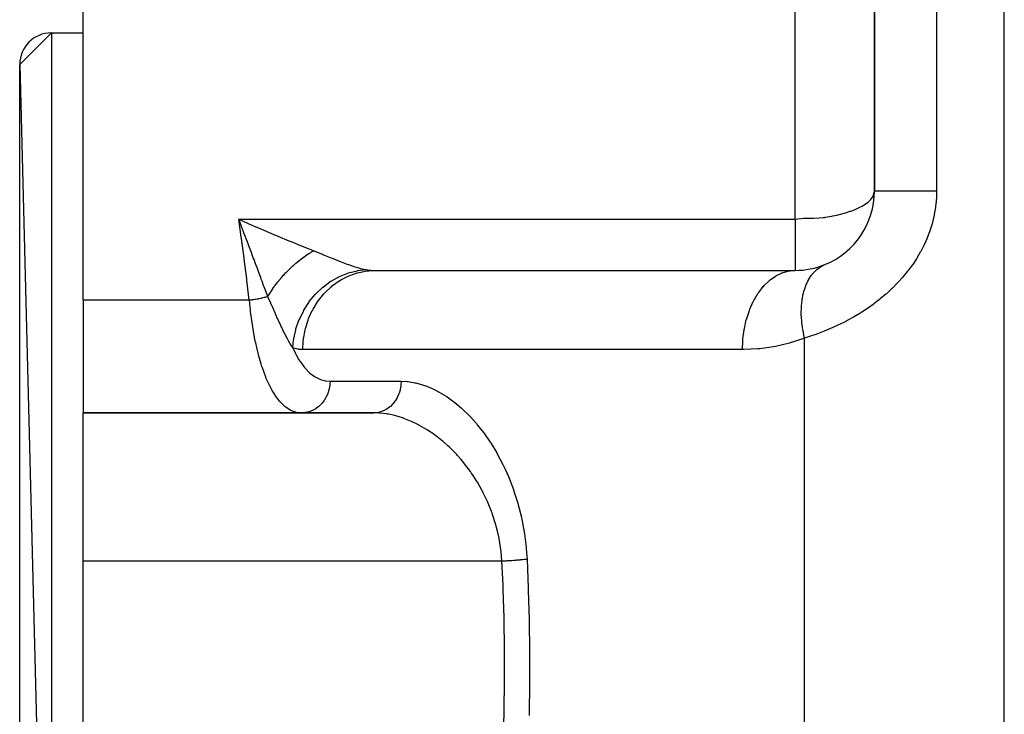
# Model space of a CAD drawing. Extents: x 24 to 1512, y -1013 to 283.
# Drawn here: x 508 to 570, y -702 to -658 of the extents above; entities that cross this region are included whole.
import ezdxf

# ---------------------------------------------------------------- set-up
doc = ezdxf.new("R2010")
doc.units = 0
doc.linetypes.add('DASHED', pattern=[11.05, 8.7, -2.35])
doc.layers.get('0').update_dxf_attribs({"linetype": 'CONTINUOUS'})
doc.layers.add('NEVIDI', color=4, linetype='DASHED')

msp = doc.modelspace()

# ---------------------------------------------------------------- linework, layer by layer
at = {"color": 2}
for p, q in [((562, -669), (562, -604)), ((562, -604.000001), (562, -669)), ((512, -675.888889), (512, -644.227527)), ((508, -661), (510, -659)), ((510, -659), (512, -659)), ((510, -659), (512, -659)), ((508, -661), (510, -739)), ((508, -737), (508, -661)), ((561.995736, -669.073326), (562, -669)), ((530.485057, -674), (557, -674)), ((557, -673.996275), (557, -674)), ((512, -675.888889), (512, -683)), ((512, -683), (530.372204, -683)), ((530.372205, -683), (512, -683)), ((512, -692.368421), (512, -683)), ((512, -705.631579), (512, -692.368421))]:
    msp.add_line(p, q, dxfattribs=at)
for centre, radius, start, end in [((510, -661), 2, 90, 180), ((557, -669), 5, 291.9951, 360), ((557, -669), 5, 269.999966, 291.995157)]:
    msp.add_arc(centre, radius, start, end, dxfattribs=at)
at = {"layer": 'NEVIDI', "color": 7, "linetype": 'CONTINUOUS'}
for p, q in [((570.210246, -745.950033), (570.210246, -594)), ((565.929918, -604), (565.929918, -669)), ((557, -670.764706), (557, -657.333353)), ((510, -659), (510, -739)), ((561.839933, -669.443065), (561.922806, -669.309355)), ((561.922806, -669.309355), (561.954991, -669.236863)), ((561.954991, -669.236863), (561.995736, -669.073326)), ((562.001328, -669), (562, -669)), ((562.03078, -669), (562.001328, -669)), ((562.04191, -669), (562.03078, -669)), ((562.055328, -669), (562.04191, -669)), ((562.139667, -669.000001), (562.055328, -669)), ((562.166863, -669.000002), (562.139667, -669.000001)), ((562.187689, -669.000002), (562.166863, -669.000002)), ((562.325492, -669.000004), (562.187689, -669.000002)), ((562.372858, -669.000004), (562.325492, -669.000004)), ((562.396136, -669.000004), (562.372858, -669.000004)), ((562.585329, -669.000006), (562.396136, -669.000004)), ((562.656335, -669.000007), (562.585329, -669.000006)), ((562.677444, -669.000007), (562.656335, -669.000007)), ((562.915065, -669.000008), (562.677444, -669.000007)), ((563.012643, -669.000008), (562.915065, -669.000008)), ((563.027332, -669.000008), (563.012643, -669.000008)), ((563.309387, -669.000007), (563.027332, -669.000008)), ((563.435682, -669.000007), (563.309387, -669.000007)), ((563.440069, -669.000007), (563.435682, -669.000007)), ((563.762097, -669.000005), (563.440069, -669.000007)), ((563.909036, -669.000005), (563.762097, -669.000005)), ((563.918483, -669.000005), (563.909036, -669.000005)), ((564.266165, -669.000002), (563.918483, -669.000005)), ((564.426981, -669.000002), (564.266165, -669.000002)), ((564.452985, -669.000001), (564.426981, -669.000002)), ((564.813516, -669), (564.452985, -669.000001)), ((564.985803, -668.999999), (564.813516, -669)), ((565.030072, -668.999999), (564.985803, -668.999999)), ((565.395478, -668.999998), (565.030072, -668.999999)), ((565.576379, -668.999998), (565.395478, -668.999998)), ((565.64028, -668.999999), (565.576379, -668.999998)), ((565.929918, -669), (565.64028, -668.999999)), ((565.923159, -669.320057), (565.895292, -669.721362)), ((565.924308, -669.291776), (565.923159, -669.320057)), ((565.925266, -669.265917), (565.924308, -669.291776)), ((565.929918, -669), (565.925266, -669.265917)), ((560.915356, -670.096212), (561.170994, -669.973614)), ((561.170994, -669.973614), (561.238598, -669.936665)), ((561.238598, -669.936665), (561.296016, -669.903506)), ((561.296016, -669.903506), (561.509005, -669.762942)), ((561.509005, -669.762942), (561.599846, -669.691875)), ((561.599846, -669.691875), (561.760163, -669.539978)), ((561.760163, -669.539978), (561.820817, -669.468263)), ((561.820817, -669.468263), (561.839933, -669.443065)), ((565.889913, -669.775147), (565.837886, -670.173558)), ((565.895292, -669.721362), (565.889913, -669.775147)), ((558.8908, -670.645998), (559.321191, -670.574729)), ((559.321191, -670.574729), (559.378206, -670.563146)), ((559.378206, -670.563146), (559.628937, -670.506856)), ((559.628937, -670.506856), (559.854627, -670.449669)), ((559.854627, -670.449669), (559.950043, -670.423964)), ((559.950043, -670.423964), (560.239165, -670.340307)), ((560.239165, -670.340307), (560.464631, -670.267903)), ((560.464631, -670.267903), (560.504595, -670.254287)), ((560.504595, -670.254287), (560.748501, -670.164952)), ((560.748501, -670.164952), (560.915356, -670.096212)), ((565.753427, -670.621871), (565.741647, -670.674703)), ((565.829317, -670.226689), (565.753427, -670.621871)), ((565.837886, -670.173558), (565.829317, -670.226689)), ((522.000829, -671.911011), (521.841111, -670.764705)), ((521.946763, -671.043627), (521.841111, -670.764705)), ((521.841111, -670.764706), (522.445052, -671.033727)), ((521.841111, -670.764706), (557, -670.764706)), ((522.038034, -671.284779), (521.946763, -671.043627)), ((522.445052, -671.033727), (522.819109, -671.19786)), ((522.819109, -671.19786), (523.084592, -671.313279)), ((557, -670.764706), (557.159186, -670.738778)), ((557, -670.764706), (557, -673.996275)), ((557.159186, -670.738778), (557.379262, -670.716187)), ((557.379262, -670.716187), (557.51624, -670.708993)), ((557.51624, -670.708993), (557.610698, -670.706257)), ((557.610698, -670.706257), (557.865111, -670.703524)), ((557.865111, -670.703524), (557.937238, -670.703062)), ((557.937238, -670.703062), (558.14432, -670.700275)), ((558.14432, -670.700275), (558.15341, -670.700073)), ((558.15341, -670.700073), (558.485414, -670.685781)), ((558.485414, -670.685781), (558.767327, -670.66093)), ((558.767327, -670.66093), (558.871024, -670.648558)), ((558.871024, -670.648558), (558.8908, -670.645998)), ((565.627071, -671.119243), (565.503763, -671.508034)), ((565.642069, -671.06669), (565.627071, -671.119243)), ((565.741647, -670.674703), (565.642069, -671.06669)), ((522.234922, -671.805656), (522.038034, -671.284779)), ((522.258684, -671.868587), (522.234922, -671.805656)), ((522.286266, -671.941653), (522.258684, -671.868587)), ((523.084592, -671.313279), (523.752859, -671.600106)), ((523.752859, -671.600106), (524.049643, -671.725835)), ((524.049643, -671.725835), (524.311212, -671.835802)), ((524.311212, -671.835802), (525.005468, -672.123973)), ((565.485546, -671.560187), (565.33809, -671.946177)), ((565.503763, -671.508034), (565.485546, -671.560187)), ((522.010365, -671.980733), (522.000829, -671.911011)), ((522.176266, -673.218984), (522.010365, -671.980733)), ((522.328641, -672.053948), (522.286266, -671.941653)), ((522.431994, -672.328058), (522.328641, -672.053948)), ((522.476894, -672.44724), (522.431994, -672.328058)), ((522.636259, -672.870806), (522.476894, -672.44724)), ((525.005468, -672.123973), (525.25037, -672.224434)), ((525.25037, -672.224434), (525.499465, -672.326014)), ((525.499465, -672.326014), (526.170523, -672.596701)), ((565.121021, -672.430123), (564.927896, -672.803516)), ((565.145547, -672.379305), (565.121021, -672.430123)), ((565.316696, -671.997721), (565.145547, -672.379305)), ((565.33809, -671.946177), (565.316696, -671.997721)), ((522.691694, -673.018362), (522.636259, -672.870806)), ((522.758445, -673.19621), (522.691694, -673.018362)), ((525.943796, -673.159085), (526.054737, -673.081547)), ((526.054737, -673.081547), (526.075727, -673.06724)), ((526.075727, -673.06724), (526.103018, -673.048812)), ((526.103018, -673.048812), (526.110441, -673.043833)), ((526.110441, -673.043833), (526.270632, -672.939874)), ((526.170523, -672.596701), (526.389441, -672.684039)), ((526.270632, -672.939874), (526.27792, -672.935302)), ((526.27792, -672.935302), (526.333827, -672.900683)), ((526.333827, -672.900683), (526.354945, -672.887814)), ((526.354945, -672.887814), (526.438594, -672.837963)), ((526.389441, -672.684039), (526.578004, -672.758853)), ((526.438594, -672.837963), (526.445905, -672.833691)), ((526.445905, -672.833691), (526.578, -672.758852)), ((526.578, -672.758852), (527.059363, -672.952795)), ((527.059363, -672.952795), (527.133897, -672.983323)), ((527.133897, -672.983323), (527.200402, -673.010631)), ((527.200402, -673.010631), (527.618192, -673.182812)), ((564.900554, -672.853015), (564.686524, -673.216987)), ((564.927896, -672.803516), (564.900554, -672.853015)), ((522.185487, -673.289288), (522.176266, -673.218984)), ((522.345695, -674.538456), (522.185487, -673.289288)), ((522.804952, -673.320237), (522.758445, -673.19621)), ((522.902563, -673.580873), (522.804952, -673.320237)), ((522.90521, -673.587948), (522.902563, -673.580873)), ((523.016799, -673.886489), (522.90521, -673.587948)), ((525.135518, -673.827001), (525.240089, -673.72977)), ((525.240089, -673.72977), (525.259946, -673.711691)), ((525.259946, -673.711691), (525.285927, -673.688222)), ((525.285927, -673.688222), (525.292842, -673.682009)), ((525.292842, -673.682009), (525.445523, -673.548515)), ((525.445523, -673.548515), (525.452688, -673.54242)), ((525.452688, -673.54242), (525.506405, -673.497199)), ((525.506405, -673.497199), (525.526744, -673.480293)), ((525.526744, -673.480293), (525.607556, -673.414291)), ((525.607556, -673.414291), (525.614638, -673.408595)), ((525.614638, -673.408595), (525.77129, -673.286163)), ((525.77129, -673.286163), (525.778438, -673.280739)), ((525.778438, -673.280739), (525.799149, -673.265097)), ((525.799149, -673.265097), (525.936587, -673.164236)), ((525.936587, -673.164236), (525.943796, -673.159085)), ((527.618192, -673.182812), (527.686919, -673.21108)), ((527.686919, -673.21108), (528.050046, -673.358967)), ((528.050046, -673.358967), (528.135132, -673.393061)), ((528.135132, -673.393061), (528.19942, -673.418625)), ((528.19942, -673.418625), (528.618248, -673.579595)), ((528.618248, -673.579595), (528.678167, -673.601637)), ((528.678167, -673.601637), (528.773165, -673.635958)), ((528.773165, -673.635958), (529.065605, -673.735974)), ((529.065605, -673.735974), (529.120838, -673.753758)), ((558.606424, -673.769918), (558.677206, -673.728924)), ((558.677206, -673.728924), (558.872636, -673.636079)), ((564.389013, -673.666783), (564.134178, -674.01222)), ((564.421899, -673.619751), (564.389013, -673.666783)), ((564.656384, -673.265254), (564.421899, -673.619751)), ((564.686524, -673.216987), (564.656384, -673.265254)), ((523.109022, -674.133685), (523.016799, -673.886489)), ((523.227069, -674.450738), (523.109022, -674.133685)), ((524.536678, -674.455914), (524.674855, -674.298997)), ((524.674855, -674.298997), (524.68121, -674.291964)), ((524.68121, -674.291964), (524.730156, -674.23831)), ((524.730156, -674.23831), (524.74875, -674.218165)), ((524.74875, -674.218165), (524.822793, -674.139223)), ((524.822793, -674.139223), (524.829295, -674.132387)), ((524.829295, -674.132387), (524.974213, -673.983898)), ((524.974213, -673.983898), (524.980861, -673.977261)), ((524.980861, -673.977261), (525.000133, -673.958104)), ((525.000133, -673.958104), (525.128572, -673.833582)), ((525.128572, -673.833582), (525.135518, -673.827001)), ((528.21196, -674.379018), (528.731231, -674.170896)), ((528.731231, -674.170896), (528.769086, -674.158484)), ((528.757946, -674.366475), (528.855278, -674.324932)), ((528.769086, -674.158484), (528.774877, -674.156617)), ((528.774877, -674.156617), (528.781561, -674.154473)), ((528.781561, -674.154473), (529.318471, -674.018092)), ((528.855278, -674.324932), (529.328116, -674.161013)), ((529.120838, -673.753758), (529.399801, -673.837061)), ((529.318471, -674.018092), (529.356695, -674.011021)), ((529.328116, -674.161013), (529.340881, -674.157422)), ((529.340881, -674.157422), (529.44512, -674.12968)), ((529.356695, -674.011021), (529.363078, -674.009874)), ((529.363078, -674.009874), (529.369461, -674.008736)), ((529.369461, -674.008736), (529.882863, -673.948262)), ((529.399801, -673.837061), (529.4789, -673.858438)), ((529.44512, -674.12968), (529.93114, -674.036447)), ((529.4789, -673.858438), (529.530068, -673.871673)), ((529.530068, -673.871673), (529.862922, -673.944696)), ((529.862922, -673.944696), (529.88286, -673.948262)), ((529.882863, -673.948262), (529.948134, -673.959104)), ((529.93114, -674.036447), (529.944245, -674.034737)), ((529.944245, -674.034737), (530.05374, -674.022067)), ((529.948134, -673.959104), (530.144508, -673.983826)), ((530.05374, -674.022067), (530.485057, -674)), ((530.144508, -673.983826), (530.180627, -673.987115)), ((530.180627, -673.987115), (530.454885, -673.999876)), ((530.454885, -673.999876), (530.485058, -674)), ((555.751029, -674.36425), (555.768813, -674.35356)), ((555.768813, -674.35356), (555.817914, -674.324962)), ((555.817914, -674.324962), (556.17444, -674.155786)), ((556.17444, -674.155786), (556.193008, -674.148749)), ((556.193008, -674.148749), (556.245818, -674.129663)), ((556.245818, -674.129663), (556.612468, -674.033923)), ((556.612468, -674.033923), (556.63168, -674.030635)), ((556.63168, -674.030635), (556.687232, -674.022078)), ((556.687232, -674.022078), (556.999997, -674)), ((557.863377, -674.555556), (558.015802, -674.321585)), ((558.015802, -674.321585), (558.067896, -674.253153)), ((558.067896, -674.253153), (558.077838, -674.240663)), ((558.077838, -674.240663), (558.090886, -674.224534)), ((558.090886, -674.224534), (558.278914, -674.021507)), ((558.278914, -674.021507), (558.315216, -673.987877)), ((558.315216, -673.987877), (558.326567, -673.977689)), ((558.326567, -673.977689), (558.365874, -673.943577)), ((558.365874, -673.943577), (558.579762, -673.786464)), ((558.579762, -673.786464), (558.593798, -673.777676)), ((558.593798, -673.777676), (558.606424, -673.769918)), ((564.098653, -674.057936), (563.823919, -674.393999)), ((564.134178, -674.01222), (564.098653, -674.057936)), ((522.354584, -674.609379), (522.345695, -674.538456)), ((522.508707, -675.869381), (522.354584, -674.609379)), ((523.261785, -674.544118), (523.227069, -674.450738)), ((523.310423, -674.675054), (523.261785, -674.544118)), ((523.356368, -674.798857), (523.310423, -674.675054)), ((523.37178, -674.840416), (523.356368, -674.798857)), ((523.505842, -675.202509), (523.37178, -674.840416)), ((524.058327, -675.065979), (524.1221, -674.977849)), ((524.1221, -674.977849), (524.127727, -674.970184)), ((524.127727, -674.970184), (524.253865, -674.802852)), ((524.253865, -674.802852), (524.25969, -674.795324)), ((524.25969, -674.795324), (524.276597, -674.773573)), ((524.276597, -674.773573), (524.390028, -674.631235)), ((524.390028, -674.631235), (524.396036, -674.623866)), ((524.396036, -674.623866), (524.489354, -674.511467)), ((524.489354, -674.511467), (524.507145, -674.49047)), ((524.507145, -674.49047), (524.530498, -674.463115)), ((524.530498, -674.463115), (524.536678, -674.455914)), ((527.165084, -675.048392), (527.623474, -674.70887)), ((527.623474, -674.70887), (527.658859, -674.685896)), ((527.658859, -674.685896), (527.663087, -674.68318)), ((527.663087, -674.68318), (527.670138, -674.678663)), ((527.670138, -674.678663), (528.162888, -674.402505)), ((527.694336, -675.027305), (527.773671, -674.962805)), ((527.773671, -674.962805), (528.194418, -674.665275)), ((528.162888, -674.402505), (528.199984, -674.384686)), ((528.194418, -674.665275), (528.205815, -674.65817)), ((528.199984, -674.384686), (528.204901, -674.382354)), ((528.204901, -674.382354), (528.21196, -674.379018)), ((528.205815, -674.65817), (528.294767, -674.604317)), ((528.294767, -674.604317), (528.745749, -674.371878)), ((528.745749, -674.371878), (528.757946, -674.366475)), ((554.993722, -675.007096), (555.033473, -674.962841)), ((555.033473, -674.962841), (555.349937, -674.655607)), ((555.349937, -674.655607), (555.366765, -674.641324)), ((555.366765, -674.641324), (555.411416, -674.604351)), ((555.411416, -674.604351), (555.751029, -674.36425)), ((557.618303, -675.097499), (557.666499, -674.966819)), ((557.666499, -674.966819), (557.679285, -674.934697)), ((557.679285, -674.934697), (557.686044, -674.918103)), ((557.686044, -674.918103), (557.794458, -674.682119)), ((557.794458, -674.682119), (557.854962, -674.57021)), ((557.854962, -674.57021), (557.856587, -674.567364)), ((557.856587, -674.567364), (557.863377, -674.555556)), ((563.450089, -674.808435), (563.136075, -675.125133)), ((563.491016, -674.765184), (563.450089, -674.808435)), ((563.513758, -674.740939), (563.491016, -674.765184)), ((563.785695, -674.438492), (563.513758, -674.740939)), ((563.823919, -674.393999), (563.785695, -674.438492)), ((523.673027, -675.655853), (523.505842, -675.202509)), ((523.673024, -675.655856), (523.756141, -675.51913)), ((523.756141, -675.51913), (523.761101, -675.511156)), ((523.761101, -675.511156), (523.838622, -675.389039)), ((523.838622, -675.389039), (523.853494, -675.366133)), ((523.853494, -675.366133), (523.873052, -675.336252)), ((523.873052, -675.336252), (523.878237, -675.328377)), ((523.878237, -675.328377), (523.995062, -675.15579)), ((523.995062, -675.15579), (524.000475, -675.148009)), ((524.000475, -675.148009), (524.042393, -675.088369)), ((524.042393, -675.088369), (524.058327, -675.065979)), ((526.298212, -675.972394), (526.665968, -675.524345)), ((526.665968, -675.524345), (526.695855, -675.492047)), ((526.695855, -675.492047), (526.698451, -675.489267)), ((526.698451, -675.489267), (526.705299, -675.481955)), ((526.705299, -675.481955), (527.12168, -675.084947)), ((526.886361, -675.889984), (527.223312, -675.477479)), ((527.12168, -675.084947), (527.154691, -675.05707)), ((527.154691, -675.05707), (527.158029, -675.054277)), ((527.158029, -675.054277), (527.165084, -675.048392)), ((527.223312, -675.477479), (527.232631, -675.467295)), ((527.232631, -675.467295), (527.301369, -675.393947)), ((527.301369, -675.393947), (527.683961, -675.035956)), ((527.683961, -675.035956), (527.694336, -675.027305)), ((554.38996, -675.889995), (554.642977, -675.464467)), ((554.642977, -675.464467), (554.656562, -675.444206)), ((554.656562, -675.444206), (554.690941, -675.393959)), ((554.690941, -675.393959), (554.978463, -675.024452)), ((554.978463, -675.024452), (554.993722, -675.007096)), ((557.451086, -675.767531), (557.489968, -675.561446)), ((557.489968, -675.561446), (557.523465, -675.416951)), ((557.523465, -675.416951), (557.542974, -675.342206)), ((557.542974, -675.342206), (557.547997, -675.323874)), ((557.547997, -675.323874), (557.618303, -675.097499)), ((562.718145, -675.509946), (562.375621, -675.798371)), ((562.763069, -675.470402), (562.718145, -675.509946)), ((563.092652, -675.166961), (562.763069, -675.470402)), ((563.136075, -675.125133), (563.092652, -675.166961)), ((522.511036, -675.888889), (512, -675.888889)), ((522.511036, -675.888889), (522.508707, -675.869381)), ((522.661736, -675.871141), (522.511034, -675.888891)), ((522.575102, -676.504034), (522.511034, -675.888891)), ((522.690417, -675.867385), (522.661736, -675.871141)), ((522.751603, -675.858965), (522.690417, -675.867385)), ((522.761558, -675.857542), (522.751603, -675.858965)), ((522.866297, -675.841667), (522.761558, -675.857542)), ((522.894575, -675.837094), (522.866297, -675.841667)), ((523.002082, -675.818569), (522.894575, -675.837094)), ((523.011702, -675.816822), (523.002082, -675.818569)), ((523.067032, -675.806482), (523.011702, -675.816822)), ((523.094603, -675.801141), (523.067032, -675.806482)), ((523.244465, -675.769835), (523.094603, -675.801141)), ((523.253707, -675.767774), (523.244465, -675.769835)), ((523.261778, -675.765962), (523.253707, -675.767774)), ((523.288346, -675.759911), (523.261778, -675.765962)), ((523.448455, -675.720544), (523.288346, -675.759911)), ((523.473724, -675.71385), (523.448455, -675.720544)), ((523.474577, -675.713621), (523.473724, -675.71385)), ((523.483459, -675.711234), (523.474577, -675.713621)), ((523.625029, -675.67072), (523.483459, -675.711234)), ((523.648737, -675.663453), (523.625029, -675.67072)), ((523.673025, -675.655853), (523.648737, -675.663453)), ((523.68468, -675.680594), (523.673025, -675.655853)), ((523.774394, -675.873934), (523.68468, -675.680594)), ((523.866, -676.075775), (523.774394, -675.873934)), ((523.87074, -676.086316), (523.866, -676.075775)), ((523.89818, -676.147494), (523.87074, -676.086316)), ((523.914283, -676.183511), (523.89818, -676.147494)), ((523.986103, -676.344941), (523.914283, -676.183511)), ((525.950675, -676.51146), (526.263653, -676.020085)), ((526.263653, -676.020085), (526.290003, -675.983622)), ((526.290003, -675.983622), (526.291906, -675.981014)), ((526.291906, -675.981014), (526.298212, -675.972394)), ((526.536009, -676.44218), (526.820952, -675.981731)), ((526.820952, -675.981731), (526.828936, -675.970293)), ((526.828936, -675.970293), (526.886361, -675.889984)), ((554.135932, -676.441991), (554.349633, -675.967697)), ((554.349633, -675.967697), (554.361392, -675.944712)), ((554.361392, -675.944712), (554.38996, -675.889995)), ((557.396531, -676.24338), (557.411412, -676.066948)), ((557.411412, -676.066948), (557.429729, -675.910875)), ((557.429729, -675.910875), (557.447859, -675.787386)), ((557.447859, -675.787386), (557.451086, -675.767531)), ((561.925939, -676.145252), (561.558933, -676.404758)), ((561.97394, -676.109807), (561.925939, -676.145252)), ((562.329058, -675.835888), (561.97394, -676.109807)), ((562.375621, -675.798371), (562.329058, -675.835888)), ((522.588678, -676.618984), (522.575102, -676.504034)), ((522.604055, -676.744118), (522.588678, -676.618984)), ((522.722021, -677.569897), (522.604055, -676.744118)), ((524.053014, -676.496079), (523.986103, -676.344941)), ((524.082793, -676.56343), (524.053014, -676.496079)), ((524.101372, -676.605448), (524.082793, -676.56343)), ((524.110316, -676.62567), (524.101372, -676.605448)), ((524.191609, -676.809141), (524.110316, -676.62567)), ((524.298299, -677.048055), (524.191609, -676.809141)), ((525.668501, -677.090136), (525.921613, -676.563724)), ((525.921613, -676.563724), (525.943857, -676.5236)), ((525.943857, -676.5236), (525.945072, -676.521431)), ((525.945072, -676.521431), (525.950675, -676.51146)), ((526.256843, -677.040255), (526.483936, -676.539826)), ((526.483936, -676.539826), (526.49045, -676.527329)), ((526.49045, -676.527329), (526.536009, -676.44218)), ((553.933378, -677.040253), (554.103736, -676.524909)), ((554.103736, -676.524909), (554.113257, -676.500007)), ((554.113257, -676.500007), (554.135932, -676.441991)), ((557.383878, -676.606197), (557.386766, -676.440716)), ((557.385031, -676.74537), (557.383878, -676.606197)), ((557.385507, -676.767424), (557.385031, -676.74537)), ((557.39517, -676.998545), (557.385507, -676.767424)), ((557.386766, -676.440716), (557.395149, -676.264462)), ((557.395149, -676.264462), (557.396531, -676.24338)), ((561.080074, -676.715264), (560.691566, -676.946357)), ((561.131131, -676.683561), (561.080074, -676.715264)), ((561.208541, -676.634876), (561.131131, -676.683561)), ((561.509365, -676.438316), (561.208541, -676.634876)), ((561.558933, -676.404758), (561.509365, -676.438316)), ((524.305605, -677.064303), (524.298299, -677.048055)), ((524.326738, -677.111202), (524.305605, -677.064303)), ((524.33102, -677.120688), (524.326738, -677.111202)), ((524.352765, -677.168751), (524.33102, -677.120688)), ((524.472009, -677.428794), (524.352765, -677.168751)), ((524.522748, -677.537262), (524.472009, -677.428794)), ((525.456397, -677.698835), (525.645528, -677.146205)), ((525.645528, -677.146205), (525.663162, -677.103009)), ((525.663162, -677.103009), (525.663923, -677.101169)), ((525.663923, -677.101169), (525.668501, -677.090136)), ((526.05378, -677.673575), (526.218287, -677.141791)), ((526.218287, -677.141791), (526.22321, -677.128466)), ((526.22321, -677.128466), (526.256843, -677.040255)), ((553.786111, -677.673577), (553.909499, -677.126551)), ((553.909499, -677.126551), (553.916718, -677.099976)), ((553.916718, -677.099976), (553.933378, -677.040253)), ((557.407783, -677.170939), (557.39517, -676.998545)), ((557.416745, -677.266884), (557.407783, -677.170939)), ((557.419092, -677.289837), (557.416745, -677.266884)), ((557.454815, -677.575899), (557.419092, -677.289837)), ((559.733996, -677.446908), (559.331142, -677.631143)), ((559.787645, -677.42125), (559.733996, -677.446908)), ((560.18906, -677.22055), (559.787645, -677.42125)), ((560.242471, -677.192652), (560.18906, -677.22055)), ((560.639032, -676.976284), (560.242471, -677.192652)), ((560.691566, -676.946357), (560.639032, -676.976284)), ((522.74131, -677.687615), (522.722021, -677.569897)), ((522.748522, -677.73063), (522.74131, -677.687615)), ((522.8864, -678.466446), (522.748522, -677.73063)), ((524.55241, -677.599974), (524.522748, -677.537262)), ((524.603171, -677.706029), (524.55241, -677.599974)), ((524.615736, -677.732036), (524.603171, -677.706029)), ((524.628194, -677.757727), (524.615736, -677.732036)), ((524.757789, -678.018719), (524.628194, -677.757727)), ((524.762926, -678.028808), (524.757789, -678.018719)), ((524.789036, -678.079766), (524.762926, -678.028808)), ((524.890666, -678.272903), (524.789036, -678.079766)), ((525.317857, -678.327431), (525.440028, -677.757844)), ((525.440028, -677.757844), (525.452618, -677.712235)), ((525.452618, -677.712235), (525.452954, -677.711038)), ((525.452954, -677.711038), (525.456397, -677.698835)), ((525.930462, -678.330766), (526.028735, -677.776906)), ((526.028735, -677.776906), (526.031984, -677.762983)), ((526.031984, -677.762983), (526.05378, -677.673575)), ((553.69667, -678.330765), (553.770524, -677.761669)), ((553.770524, -677.761669), (553.775337, -677.733768)), ((553.775337, -677.733768), (553.786111, -677.673577)), ((557.482751, -677.752529), (557.454815, -677.575899)), ((557.491286, -677.801545), (557.482751, -677.752529)), ((557.495432, -677.824682), (557.491286, -677.801545)), ((557.56485, -678.164137), (557.495432, -677.824682)), ((558.363582, -678.016557), (557.961655, -678.154835)), ((558.417285, -677.997154), (558.363582, -678.016557)), ((558.820339, -677.844245), (558.417285, -677.997154)), ((558.874032, -677.822882), (558.820339, -677.844245)), ((559.044786, -677.753345), (558.874032, -677.822882)), ((559.277355, -677.65464), (559.044786, -677.753345)), ((559.331142, -677.631143), (559.277355, -677.65464)), ((522.909727, -678.577344), (522.8864, -678.466446)), ((522.975178, -678.871566), (522.909727, -678.577344)), ((524.91343, -678.314986), (524.890666, -678.272903)), ((524.940456, -678.364376), (524.91343, -678.314986)), ((525.007817, -678.484721), (524.940456, -678.364376)), ((525.041529, -678.54345), (525.007817, -678.484721)), ((525.068347, -678.589446), (525.041529, -678.54345)), ((525.171062, -678.75964), (525.068347, -678.589446)), ((525.258236, -678.896525), (525.308523, -678.388445)), ((525.308523, -678.388445), (525.315698, -678.34114)), ((525.315698, -678.34114), (525.315812, -678.340405)), ((525.315812, -678.340405), (525.317857, -678.327431)), ((525.889107, -679), (525.918666, -678.433836)), ((525.918666, -678.433836), (525.920181, -678.419563)), ((525.920181, -678.419563), (525.930462, -678.330766)), ((553.666667, -679), (553.689282, -678.418711)), ((553.689282, -678.418711), (553.691561, -678.390215)), ((553.691561, -678.390215), (553.69667, -678.330765)), ((556.633266, -678.590828), (555.760441, -678.798256)), ((556.740365, -678.560046), (556.633266, -678.590828)), ((556.762495, -678.553536), (556.740365, -678.560046)), ((557.5903, -678.272153), (556.762495, -678.553536)), ((557.590299, -678.272154), (557.56485, -678.164137)), ((557.907775, -678.172464), (557.5903, -678.272153)), ((557.5903, -745.950033), (557.5903, -678.272153)), ((557.961655, -678.154835), (557.907775, -678.172464)), ((523.081509, -679.303822), (522.975178, -678.871566)), ((523.10847, -679.405593), (523.081509, -679.303822)), ((525.228284, -678.850287), (525.171062, -678.75964)), ((525.258235, -678.896527), (525.228284, -678.850287)), ((525.258235, -678.896526), (525.42996, -679.257869)), ((525.292319, -678.907668), (525.258235, -678.896526)), ((525.570186, -678.974231), (525.292319, -678.907668)), ((525.42996, -679.257869), (525.463509, -679.322321)), ((525.463509, -679.322321), (525.64352, -679.638411)), ((525.611913, -678.980599), (525.570186, -678.974231)), ((525.643558, -678.984815), (525.611913, -678.980599)), ((525.889107, -679), (525.643558, -678.984815)), ((553.666667, -679), (525.889107, -679)), ((553.752936, -678.999663), (553.666667, -679)), ((554.627335, -678.957963), (553.752936, -678.999663)), ((554.757094, -678.945777), (554.627335, -678.957963)), ((555.630822, -678.82267), (554.757094, -678.945777)), ((555.760441, -678.798256), (555.630822, -678.82267)), ((523.253015, -679.905616), (523.10847, -679.405593)), ((523.302776, -680.062037), (523.253015, -679.905616)), ((525.64352, -679.638411), (525.699851, -679.727786)), ((525.699851, -679.727786), (525.736035, -679.782967)), ((525.736035, -679.782967), (525.988298, -680.123449)), ((523.332948, -680.153399), (523.302776, -680.062037)), ((523.549366, -680.740688), (523.332948, -680.153399)), ((525.988298, -680.123449), (526.027017, -680.169397)), ((526.027017, -680.169397), (526.29454, -680.44623)), ((526.29454, -680.44623), (526.335301, -680.482576)), ((526.335301, -680.482576), (526.61886, -680.697059)), ((523.579754, -680.814599), (523.549366, -680.740688)), ((523.583007, -680.822398), (523.579754, -680.814599)), ((523.82136, -681.339267), (523.583007, -680.822398)), ((526.61886, -680.697059), (526.661594, -680.723877)), ((526.661594, -680.723877), (526.954961, -680.872157)), ((526.954961, -680.872157), (526.999019, -680.889274)), ((526.999019, -680.889274), (527.300876, -680.972665)), ((527.300876, -680.972665), (527.346189, -680.980246)), ((527.346189, -680.980246), (527.606348, -681)), ((527.597708, -681.195276), (527.594103, -681.232378)), ((527.606351, -680.999999), (527.597708, -681.195276)), ((527.606348, -681), (532.097701, -681)), ((532.097557, -681.025823), (532.086012, -681.232407)), ((532.097701, -681), (532.097557, -681.025823)), ((532.097701, -681), (532.476076, -681.01766)), ((532.476076, -681.01766), (532.53937, -681.024026)), ((532.53937, -681.024026), (532.966363, -681.091881)), ((532.966363, -681.091881), (533.029472, -681.105532)), ((533.029472, -681.105532), (533.458105, -681.222375)), ((523.857929, -681.409833), (523.82136, -681.339267)), ((523.952293, -681.582241), (523.857929, -681.409833)), ((524.112837, -681.845783), (523.952293, -681.582241)), ((527.461706, -681.784017), (527.385904, -681.957246)), ((527.474668, -681.74946), (527.461706, -681.784017)), ((527.487086, -681.714513), (527.474668, -681.74946)), ((527.541567, -681.530669), (527.487086, -681.714513)), ((527.550016, -681.495447), (527.541567, -681.530669)), ((527.558112, -681.458994), (527.550016, -681.495447)), ((527.590077, -681.267746), (527.558112, -681.458994)), ((527.594103, -681.232378), (527.590077, -681.267746)), ((531.951715, -681.805116), (531.871445, -681.990063)), ((531.959593, -681.784023), (531.951715, -681.805116)), ((531.97197, -681.749464), (531.959593, -681.784023)), ((532.030236, -681.553785), (531.97197, -681.749464)), ((532.035853, -681.53067), (532.030236, -681.553785)), ((532.043962, -681.495253), (532.035853, -681.53067)), ((532.079142, -681.292549), (532.043962, -681.495253)), ((532.082169, -681.267746), (532.079142, -681.292549)), ((532.086012, -681.232407), (532.082169, -681.267746)), ((533.458105, -681.222375), (533.521843, -681.243315)), ((533.521843, -681.243315), (533.726062, -681.316569)), ((533.726062, -681.316569), (533.951225, -681.408206)), ((533.951225, -681.408206), (534.014796, -681.436145)), ((534.014796, -681.436145), (534.44542, -681.649436)), ((534.44542, -681.649436), (534.509426, -681.684729)), ((534.509426, -681.684729), (534.940521, -681.946893)), ((524.151667, -681.904286), (524.112837, -681.845783)), ((524.36617, -682.19395), (524.151667, -681.904286)), ((524.422367, -682.260982), (524.36617, -682.19395)), ((524.463564, -682.307916), (524.422367, -682.260982)), ((524.750331, -682.5862), (524.463564, -682.307916)), ((527.051054, -682.442402), (526.921874, -682.567228)), ((527.077044, -682.414213), (527.051054, -682.442402)), ((527.100807, -682.387415), (527.077044, -682.414213)), ((527.214273, -682.243924), (527.100807, -682.387415)), ((527.236047, -682.212969), (527.214273, -682.243924)), ((527.256364, -682.182913), (527.236047, -682.212969)), ((527.352004, -682.023077), (527.256364, -682.182913)), ((527.369381, -681.990057), (527.352004, -682.023077)), ((527.385904, -681.957246), (527.369381, -681.990057)), ((531.56751, -682.442392), (531.554918, -682.45627)), ((531.592315, -682.414214), (531.56751, -682.442392)), ((531.711905, -682.260445), (531.592315, -682.414214)), ((531.723344, -682.243933), (531.711905, -682.260445)), ((531.744135, -682.212975), (531.723344, -682.243933)), ((531.844961, -682.0421), (531.744135, -682.212975)), ((531.854854, -682.023081), (531.844961, -682.0421)), ((531.871445, -681.990063), (531.854854, -682.023081)), ((534.940521, -681.946893), (535.004582, -681.989531)), ((535.004582, -681.989531), (535.43482, -682.30128)), ((535.43482, -682.30128), (535.498158, -682.350982)), ((535.498158, -682.350982), (535.919767, -682.707824)), ((524.793733, -682.621377), (524.750331, -682.5862)), ((524.816548, -682.639172), (524.793733, -682.621377)), ((525.091215, -682.817264), (524.816548, -682.639172)), ((525.135919, -682.840191), (525.091215, -682.817264)), ((525.296512, -682.909343), (525.135919, -682.840191)), ((525.442195, -682.95478), (525.296512, -682.909343)), ((525.488123, -682.965785), (525.442195, -682.95478)), ((525.799191, -683), (525.488123, -682.965785)), ((525.968714, -682.991173), (525.801749, -682.999998)), ((526.009162, -682.986447), (525.968714, -682.991173)), ((526.042901, -682.981724), (526.009162, -682.986447)), ((526.208045, -682.94814), (526.042901, -682.981724)), ((526.246865, -682.937657), (526.208045, -682.94814)), ((526.279475, -682.928067), (526.246865, -682.937657)), ((526.440005, -682.870036), (526.279475, -682.928067)), ((526.476386, -682.854268), (526.440005, -682.870036)), ((526.507478, -682.839986), (526.476386, -682.854268)), ((526.660414, -682.758272), (526.507478, -682.839986)), ((526.693785, -682.737746), (526.660414, -682.758272)), ((526.72301, -682.718917), (526.693785, -682.737746)), ((526.865325, -682.614873), (526.72301, -682.718917)), ((526.895204, -682.590183), (526.865325, -682.614873)), ((526.921874, -682.567228), (526.895204, -682.590183)), ((530.692909, -683.010263), (530.372204, -683)), ((530.520877, -682.992562), (530.372205, -683)), ((530.534193, -682.991167), (530.520877, -682.992562)), ((530.572762, -682.986444), (530.534193, -682.991167)), ((530.748803, -682.951783), (530.572762, -682.986444)), ((530.757473, -683.01478), (530.692909, -683.010263)), ((530.762711, -682.948108), (530.748803, -682.951783)), ((531.192005, -683.06597), (530.757473, -683.01478)), ((530.799531, -682.937697), (530.762711, -682.948108)), ((530.970069, -682.876109), (530.799531, -682.937697)), ((530.984043, -682.870046), (530.970069, -682.876109)), ((531.01876, -682.854287), (530.984043, -682.870046)), ((531.180544, -682.766961), (531.01876, -682.854287)), ((531.194478, -682.758302), (531.180544, -682.766961)), ((531.25666, -683.076632), (531.192005, -683.06597)), ((531.226385, -682.737747), (531.194478, -682.758302)), ((531.376787, -682.626093), (531.226385, -682.737747)), ((531.390157, -682.614883), (531.376787, -682.626093)), ((531.4187, -682.590183), (531.390157, -682.614883)), ((531.554918, -682.45627), (531.4187, -682.590183)), ((535.919767, -682.707824), (535.981586, -682.764046)), ((535.981586, -682.764046), (536.393111, -683.165253)), ((531.311396, -683.086268), (531.25666, -683.076632)), ((531.692499, -683.168692), (531.311396, -683.086268)), ((531.757308, -683.185347), (531.692499, -683.168692)), ((532.194591, -683.317605), (531.757308, -683.185347)), ((532.259472, -683.340181), (532.194591, -683.317605)), ((532.268788, -683.343485), (532.259472, -683.340181)), ((532.697801, -683.512736), (532.268788, -683.343485)), ((532.762653, -683.541236), (532.697801, -683.512736)), ((533.20167, -683.754438), (532.762653, -683.541236)), ((536.393111, -683.165253), (536.452951, -683.227657)), ((536.452951, -683.227657), (536.853783, -683.674374)), ((536.853783, -683.674374), (536.912324, -683.744)), ((533.226617, -683.767628), (533.20167, -683.754438)), ((533.266737, -683.789086), (533.226617, -683.767628)), ((533.705416, -684.043753), (533.266737, -683.789086)), ((533.770088, -684.084461), (533.705416, -684.043753)), ((534.164032, -684.350683), (533.770088, -684.084461)), ((536.912324, -683.744), (537.300781, -684.236927)), ((537.300781, -684.236927), (537.357472, -684.313639)), ((534.200624, -684.377041), (534.164032, -684.350683)), ((534.26384, -684.423248), (534.200624, -684.377041)), ((534.684081, -684.752734), (534.26384, -684.423248)), ((534.745709, -684.804445), (534.684081, -684.752734)), ((535.060736, -685.083189), (534.745709, -684.804445)), ((537.357472, -684.313639), (537.732624, -684.855756)), ((537.732624, -684.855756), (537.7872, -684.940007)), ((535.154948, -685.171437), (535.060736, -685.083189)), ((535.214778, -685.228703), (535.154948, -685.171437)), ((535.612002, -685.63439), (535.214778, -685.228703)), ((537.7872, -684.940007), (538.144113, -685.529547)), ((538.144113, -685.529547), (538.195293, -685.62009)), ((535.669896, -685.697444), (535.612002, -685.63439)), ((535.894471, -685.952377), (535.669896, -685.697444)), ((536.053702, -686.143747), (535.894471, -685.952377)), ((536.109489, -686.213018), (536.053702, -686.143747)), ((538.195293, -685.62009), (538.526089, -686.248614)), ((536.475813, -686.699616), (536.109489, -686.213018)), ((536.528373, -686.774371), (536.475813, -686.699616)), ((536.643445, -686.942864), (536.528373, -686.774371)), ((538.526089, -686.248614), (538.572872, -686.344266)), ((538.572872, -686.344266), (538.671973, -686.553201)), ((538.671973, -686.553201), (538.876659, -687.01522)), ((536.868992, -687.294277), (536.643445, -686.942864)), ((536.917512, -687.373923), (536.868992, -687.294277)), ((537.230273, -687.928069), (536.917512, -687.373923)), ((538.876659, -687.01522), (538.919291, -687.117285)), ((538.919291, -687.117285), (539.192928, -687.832051)), ((537.274483, -688.012897), (537.230273, -687.928069)), ((537.287633, -688.038483), (537.274483, -688.012897)), ((537.557034, -688.603298), (537.287633, -688.038483)), ((539.192928, -687.832051), (539.231186, -687.941643)), ((539.231186, -687.941643), (539.469776, -688.697286)), ((537.596491, -688.693521), (537.557034, -688.603298)), ((537.807781, -689.219303), (537.596491, -688.693521)), ((537.844574, -689.319629), (537.807781, -689.219303)), ((539.469776, -688.697286), (539.50211, -688.811564)), ((539.50211, -688.811564), (539.698236, -689.594426)), ((537.878313, -689.414393), (537.844574, -689.319629)), ((538.083761, -690.064029), (537.878313, -689.414393)), ((539.698236, -689.594426), (539.724142, -689.71288)), ((539.724142, -689.71288), (539.875574, -690.522726)), ((538.110935, -690.162047), (538.083761, -690.064029)), ((538.18878, -690.465072), (538.110935, -690.162047)), ((538.271236, -690.834329), (538.18878, -690.465072)), ((539.875574, -690.522726), (539.894627, -690.645162)), ((538.291509, -690.935659), (538.271236, -690.834329)), ((538.403879, -691.631666), (538.291509, -690.935659)), ((539.894627, -690.645162), (539.998625, -691.483564)), ((538.416782, -691.73639), (538.403879, -691.631666)), ((538.418964, -691.754976), (538.416782, -691.73639)), ((538.472746, -692.368421), (538.418964, -691.754976)), ((539.998625, -691.483564), (540.010321, -691.609717)), ((540.010321, -691.609717), (540.053589, -692.242105)), ((538.472745, -692.368421), (512, -692.368421)), ((538.48774, -692.367684), (538.472745, -692.36842)), ((538.538577, -693.85146), (538.472745, -692.36842)), ((538.607897, -692.361528), (538.48774, -692.367684)), ((538.642891, -692.359649), (538.607897, -692.361528)), ((538.69841, -692.356587), (538.642891, -692.359649)), ((538.718438, -692.355459), (538.69841, -692.356587)), ((538.76233, -692.35294), (538.718438, -692.355459)), ((538.796996, -692.350906), (538.76233, -692.35294)), ((538.914983, -692.343684), (538.796996, -692.350906)), ((538.94916, -692.341504), (538.914983, -692.343684)), ((538.960228, -692.340789), (538.94916, -692.341504)), ((538.979758, -692.339518), (538.960228, -692.340789)), ((539.064991, -692.333811), (538.979758, -692.339518)), ((539.098395, -692.331503), (539.064991, -692.333811)), ((539.21136, -692.323388), (539.098395, -692.331503)), ((539.213373, -692.323239), (539.21136, -692.323388)), ((539.232078, -692.321846), (539.213373, -692.323239)), ((539.243896, -692.320959), (539.232078, -692.321846)), ((539.353366, -692.312468), (539.243896, -692.320959)), ((539.384735, -692.309939), (539.353366, -692.312468)), ((539.453421, -692.304247), (539.384735, -692.309939)), ((539.470707, -692.302779), (539.453421, -692.304247)), ((539.489928, -692.30113), (539.470707, -692.302779)), ((539.519975, -692.298515), (539.489928, -692.30113)), ((539.620454, -692.289427), (539.519975, -692.298515)), ((539.648987, -692.286744), (539.620454, -692.289427)), ((539.676081, -692.28415), (539.648987, -692.286744)), ((539.691863, -692.282618), (539.676081, -692.28415)), ((539.743956, -692.277448), (539.691863, -692.282618)), ((539.770914, -692.2747), (539.743956, -692.277448)), ((539.859828, -692.265248), (539.770914, -692.2747)), ((539.877196, -692.263327), (539.859828, -692.265248)), ((539.884921, -692.262464), (539.877196, -692.263327)), ((539.891373, -692.261739), (539.884921, -692.262464)), ((539.967305, -692.252911), (539.891373, -692.261739)), ((539.990364, -692.250111), (539.967305, -692.252911)), ((540.053589, -692.242108), (539.990364, -692.250111)), ((540.053589, -692.242105), (540.129671, -694.06681)), ((538.544784, -694.013995), (538.538577, -693.85146)), ((538.550152, -694.158949), (538.544784, -694.013995)), ((538.60342, -695.95049), (538.550152, -694.158949)), ((540.129671, -694.06681), (540.134851, -694.21616)), ((540.134851, -694.21616), (540.18529, -696.040118)), ((538.606671, -696.095372), (538.60342, -695.95049)), ((538.633794, -697.886919), (538.606671, -696.095372)), ((540.18529, -696.040118), (540.188335, -696.187744)), ((540.188335, -696.187744), (540.213121, -698.013453)), ((538.63493, -698.031791), (538.633794, -697.886919)), ((538.638463, -699), (538.63493, -698.031791)), ((540.214084, -698.161061), (540.21312, -699.986761)), ((540.213121, -698.013453), (540.214084, -698.161061)), ((538.635908, -699.823346), (538.638463, -699)), ((538.63493, -699.968209), (538.635908, -699.823346)), ((538.609763, -701.759774), (538.63493, -699.968209)), ((540.212, -700.134382), (540.185287, -701.960022)), ((540.21312, -699.986761), (540.212, -700.134382)), ((538.555357, -703.696206), (538.606671, -701.904628)), ((538.606671, -701.904628), (538.609763, -701.759774)), ((540.185287, -701.960022), (540.182084, -702.107782))]:
    msp.add_line(p, q, dxfattribs=at)

doc.saveas('drawing.dxf')
